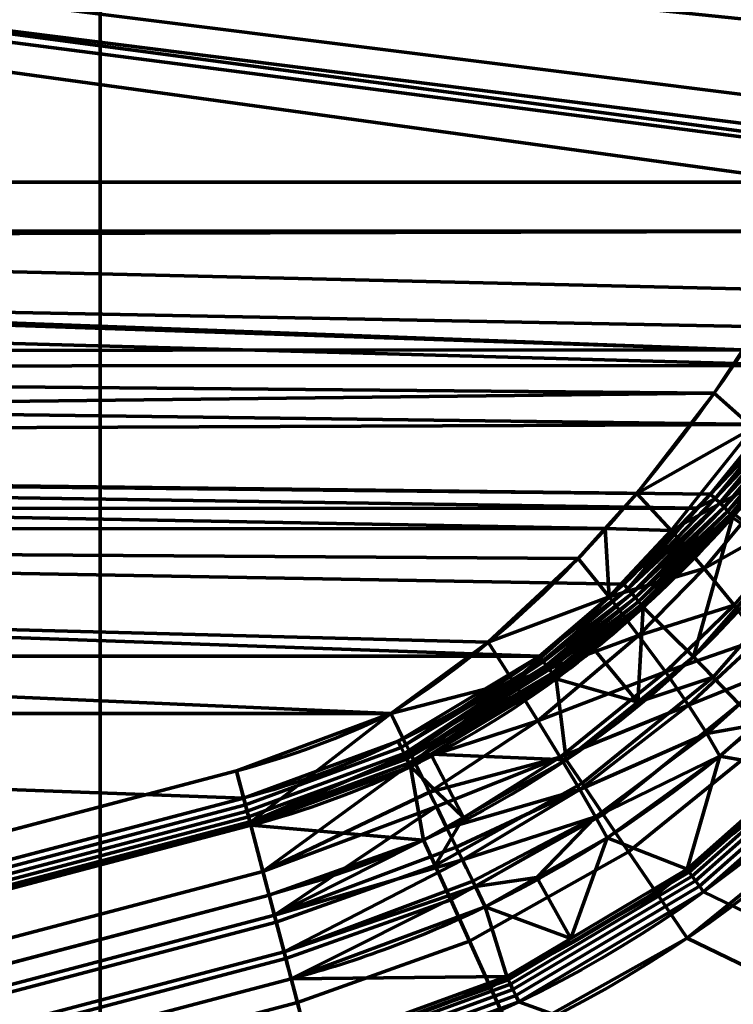
# Model space of a CAD drawing. Units: millimetres. Extents: x -122 to 808, y -517 to 18.
# Drawn here: x 157 to 164, y -309 to -299 of the extents above; entities that cross this region are included whole.
import ezdxf

# ---------------------------------------------------------------- set-up
doc = ezdxf.new("R2010")
doc.units = ezdxf.units.MM
doc.layers.add('1', color=7, linetype='Continuous', true_color=0xffffff)

# ---------------------------------------------------------------- blocks, each defined once
blk = doc.blocks.new('UG_SURFACE_023')
at = {"layer": '1', "color": 252, "linetype": 'Continuous', "lineweight": 70}
for points in [[(120.1608, -294.2668, -18.1099), (120.2277, -300.6582, -14.2751), (165.4312, -300.6582, -14.2751), (165.6605, -300.3282, -14.4731)], [(165.6605, -300.3282, -14.4731), (165.8772, -299.989, -14.6766), (120.1608, -294.2668, -18.1099)], [(165.8772, -299.989, -14.6766), (166.4763, -299.0616, -15.2331), (120.1608, -294.2668, -18.1099)], [(122.1309, -294.7418, -19.8249), (166.3162, -300.4641, -16.3916), (166.1296, -300.8024, -16.1886)], [(122.1309, -294.7418, -19.8249), (166.3852, -300.3343, -16.4694), (166.3162, -300.4641, -16.3916)], [(122.1309, -294.7418, -19.8249), (166.9717, -299.3377, -17.0674), (166.3852, -300.3343, -16.4694)], [(122.1309, -294.7418, -19.8249), (167.3682, -298.8101, -17.384), (166.9717, -299.3377, -17.0674)], [(166.1296, -300.8024, -16.1886), (165.9312, -301.1332, -15.9901), (122.1978, -301.1332, -15.9901), (122.1309, -294.7418, -19.8249)], [(120.2277, -300.6582, -14.2751), (120.2288, -300.8038, -14.1894), (164.4344, -302.2829, -13.5051)], [(164.4344, -302.2829, -13.5051), (164.8204, -301.7004, -13.7304), (120.2277, -300.6582, -14.2751)], [(164.8204, -301.7004, -13.7304), (165.4312, -300.6582, -14.2751), (120.2277, -300.6582, -14.2751)], [(120.2288, -300.8038, -14.1894), (120.2366, -302.3085, -13.5662), (164.4344, -302.2829, -13.5051)], [(122.1986, -301.2497, -15.9215), (122.1978, -301.1332, -15.9901), (165.9312, -301.1332, -15.9901)], [(122.1986, -301.2497, -15.9215), (165.9312, -301.1332, -15.9901), (165.3384, -302.0728, -15.5076)], [(122.1986, -301.2497, -15.9215), (165.3384, -302.0728, -15.5076), (165.0805, -302.4339, -15.3773)], [(165.0805, -302.4339, -15.3773), (122.2042, -302.4535, -15.423), (122.1986, -301.2497, -15.9215)], [(164.156, -302.7029, -13.3427), (164.4344, -302.2829, -13.5051), (120.2366, -302.3085, -13.5662)], [(120.2366, -302.3085, -13.5662), (120.2414, -303.2154, -13.1906), (164.156, -302.7029, -13.3427)], [(164.4344, -302.2829, -13.5051), (164.156, -302.7029, -13.3427), (164.5368, -303.0385, -13.2928)], [(122.2042, -302.4535, -15.423), (165.0805, -302.4339, -15.3773), (164.6719, -303.0058, -15.171)], [(164.6719, -303.0058, -15.171), (122.2076, -303.1789, -15.1225), (122.2042, -302.4535, -15.423)], [(163.4074, -303.6718, -13.0798), (164.156, -302.7029, -13.3427), (120.2414, -303.2154, -13.1906)], [(164.5368, -303.0385, -13.2928), (164.156, -302.7029, -13.3427), (163.4074, -303.6718, -13.0798)], [(122.2076, -303.1789, -15.1225), (164.6719, -303.0058, -15.171), (164.1216, -303.6782, -15.0058)], [(164.1216, -303.6782, -15.0058), (164.6719, -303.0058, -15.171), (164.723, -303.0454, -15.1667)], [(163.4074, -303.6718, -13.0798), (163.742, -304.0325, -13.0551), (164.5368, -303.0385, -13.2928)], [(164.8988, -303.3927, -13.3528), (164.5368, -303.0385, -13.2928), (163.742, -304.0325, -13.0551)], [(164.723, -303.0454, -15.1667), (164.1684, -303.7202, -15.0041), (164.1216, -303.6782, -15.0058)], [(164.1684, -303.7202, -15.0041), (164.723, -303.0454, -15.1667), (164.7717, -303.087, -15.1761)], [(164.7717, -303.087, -15.1761), (164.2132, -303.7631, -15.0154), (164.1684, -303.7202, -15.0041)], [(164.2132, -303.7631, -15.0154), (164.7717, -303.087, -15.1761), (164.8158, -303.1288, -15.1986)], [(120.2414, -303.2154, -13.1906), (120.2427, -304.0211, -13.0846), (163.1009, -304.0124, -13.0168)], [(163.1009, -304.0124, -13.0168), (163.4074, -303.6718, -13.0798), (120.2414, -303.2154, -13.1906)], [(122.2076, -303.1789, -15.1225), (164.1216, -303.6782, -15.0058), (163.9884, -303.8168, -14.9859)], [(163.9884, -303.8168, -14.9859), (122.2086, -303.8235, -15.0377), (122.2076, -303.1789, -15.1225)], [(164.8158, -303.1288, -15.1986), (164.2539, -303.8047, -15.0393), (164.2132, -303.7631, -15.0154)], [(164.2539, -303.8047, -15.0393), (164.8158, -303.1288, -15.1986), (164.8531, -303.1688, -15.2333)], [(164.8531, -303.1688, -15.2333), (164.2888, -303.8434, -15.0747), (164.2539, -303.8047, -15.0393)], [(164.2888, -303.8434, -15.0747), (164.8531, -303.1688, -15.2333), (164.882, -303.2051, -15.2785)], [(164.882, -303.2051, -15.2785), (164.3163, -303.8774, -15.1199), (164.2888, -303.8434, -15.0747)], [(164.3583, -303.878, -15.1796), (164.3163, -303.8774, -15.1199), (164.882, -303.2051, -15.2785)], [(163.742, -304.0325, -13.0551), (164.0612, -304.399, -13.1346), (164.8988, -303.3927, -13.3528)], [(165.2243, -303.748, -13.5198), (164.8988, -303.3927, -13.3528), (164.0612, -304.399, -13.1346)], [(163.742, -304.0325, -13.0551), (163.4074, -303.6718, -13.0798), (163.1009, -304.0124, -13.0168)], [(163.9884, -303.8168, -14.9859), (164.1216, -303.6782, -15.0058), (164.1684, -303.7202, -15.0041)], [(163.9884, -303.8168, -14.9859), (164.1684, -303.7202, -15.0041), (163.3215, -304.597, -14.8825)], [(163.3215, -304.597, -14.8825), (164.1684, -303.7202, -15.0041), (164.2132, -303.7631, -15.0154)], [(164.2132, -303.7631, -15.0154), (163.3599, -304.6406, -14.8964), (163.3215, -304.597, -14.8825)], [(163.3599, -304.6406, -14.8964), (164.2132, -303.7631, -15.0154), (164.2539, -303.8047, -15.0393)], [(164.0612, -304.399, -13.1346), (164.3505, -304.7548, -13.3146), (165.2243, -303.748, -13.5198)], [(122.2086, -303.8235, -15.0377), (163.9884, -303.8168, -14.9859), (163.2814, -304.5526, -14.8804)], [(122.2086, -303.8235, -15.0377), (163.2814, -304.5526, -14.8804), (162.4647, -305.2492, -14.85)], [(162.4647, -305.2492, -14.85), (122.2107, -305.2492, -14.85), (122.2086, -303.8235, -15.0377)], [(163.3215, -304.597, -14.8825), (163.2814, -304.5526, -14.8804), (163.9884, -303.8168, -14.9859)], [(164.2539, -303.8047, -15.0393), (163.3952, -304.6818, -14.9215), (163.3599, -304.6406, -14.8964)], [(163.3952, -304.6818, -14.9215), (164.2539, -303.8047, -15.0393), (164.2888, -303.8434, -15.0747)], [(164.2888, -303.8434, -15.0747), (163.426, -304.7189, -14.9569), (163.3952, -304.6818, -14.9215)], [(163.426, -304.7189, -14.9569), (164.2888, -303.8434, -15.0747), (164.3163, -303.8774, -15.1199)], [(164.3163, -303.8774, -15.1199), (163.451, -304.7505, -15.0012), (163.426, -304.7189, -14.9569)], [(163.451, -304.7505, -15.0012), (164.3163, -303.8774, -15.1199), (164.3353, -303.9053, -15.1732)], [(164.3583, -303.878, -15.1796), (164.3353, -303.9053, -15.1732), (164.3163, -303.8774, -15.1199)], [(164.3353, -303.9053, -15.1732), (164.3583, -303.878, -15.1796), (164.8395, -304.2526, -16.522)], [(164.3353, -303.9053, -15.1732), (163.4693, -304.7752, -15.0525), (163.451, -304.7505, -15.0012)], [(163.958, -305.256, -16.522), (163.4693, -304.7752, -15.0525), (164.3353, -303.9053, -15.1732)], [(164.3353, -303.9053, -15.1732), (164.8395, -304.2526, -16.522), (163.958, -305.256, -16.522)], [(162.8401, -304.3022, -12.9633), (163.1009, -304.0124, -13.0168), (120.2427, -304.0211, -13.0846)], [(120.2427, -304.0211, -13.0846), (120.2456, -305.8032, -12.85), (161.0264, -305.8032, -12.85)], [(161.0264, -305.8032, -12.85), (161.9682, -305.1151, -12.8737), (120.2427, -304.0211, -13.0846)], [(161.9682, -305.1151, -12.8737), (162.8401, -304.3022, -12.9633), (120.2427, -304.0211, -13.0846)], [(163.1009, -304.0124, -13.0168), (162.8401, -304.3022, -12.9633), (163.1391, -304.6755, -12.9569)], [(163.1391, -304.6755, -12.9569), (163.742, -304.0325, -13.0551), (163.1009, -304.0124, -13.0168)], [(164.0612, -304.399, -13.1346), (163.742, -304.0325, -13.0551), (163.1391, -304.6755, -12.9569)], [(165.224, -304.2257, -16.966), (164.1465, -305.4522, -16.966), (163.958, -305.256, -16.522), (164.8395, -304.2526, -16.522)], [(164.1465, -305.4522, -16.966), (165.224, -304.2257, -16.966), (165.5176, -304.4425, -17.3374), (164.3993, -305.7154, -17.3374)], [(163.1391, -304.6755, -12.9569), (162.8401, -304.3022, -12.9633), (161.9682, -305.1151, -12.8737)], [(163.1391, -304.6755, -12.9569), (163.4252, -305.0475, -13.0491), (164.0612, -304.399, -13.1346)], [(164.3505, -304.7548, -13.3146), (164.0612, -304.399, -13.1346), (163.4252, -305.0475, -13.0491)], [(162.4647, -305.2492, -14.85), (163.2814, -304.5526, -14.8804), (163.3215, -304.597, -14.8825)], [(163.3215, -304.597, -14.8825), (162.4983, -305.2945, -14.8553), (162.4647, -305.2492, -14.85)], [(162.4983, -305.2945, -14.8553), (163.3215, -304.597, -14.8825), (163.3599, -304.6406, -14.8964)], [(163.3599, -304.6406, -14.8964), (162.5048, -305.3032, -14.8585), (162.4983, -305.2945, -14.8553)], [(163.3599, -304.6406, -14.8964), (162.5307, -305.3382, -14.8712), (162.5048, -305.3032, -14.8585)], [(162.5307, -305.3382, -14.8712), (163.3599, -304.6406, -14.8964), (163.3952, -304.6818, -14.9215)], [(161.9682, -305.1151, -12.8737), (162.2134, -305.4994, -12.8926), (163.1391, -304.6755, -12.9569)], [(163.4252, -305.0475, -13.0491), (163.1391, -304.6755, -12.9569), (162.2134, -305.4994, -12.8926)], [(163.3952, -304.6818, -14.9215), (162.5427, -305.3544, -14.8815), (162.5307, -305.3382, -14.8712)], [(163.3952, -304.6818, -14.9215), (162.5607, -305.3787, -14.897), (162.5427, -305.3544, -14.8815)], [(162.5607, -305.3787, -14.897), (163.3952, -304.6818, -14.9215), (163.426, -304.7189, -14.9569)], [(163.426, -304.7189, -14.9569), (162.5873, -305.4146, -14.9318), (162.5607, -305.3787, -14.897)], [(162.5873, -305.4146, -14.9318), (163.426, -304.7189, -14.9569), (163.451, -304.7505, -15.0012)], [(163.451, -304.7505, -15.0012), (162.6051, -305.4387, -14.9659), (162.5873, -305.4146, -14.9318)], [(163.451, -304.7505, -15.0012), (162.6095, -305.4447, -14.9744), (162.6051, -305.4387, -14.9659)], [(162.9853, -305.1729, -15.0357), (162.6095, -305.4447, -14.9744), (163.451, -304.7505, -15.0012)], [(163.451, -304.7505, -15.0012), (163.4693, -304.7752, -15.0525), (162.9853, -305.1729, -15.0357)], [(163.4169, -305.6942, -16.522), (162.9853, -305.1729, -15.0357), (163.4693, -304.7752, -15.0525)], [(163.4693, -304.7752, -15.0525), (163.958, -305.256, -16.522), (163.4169, -305.6942, -16.522)], [(163.4252, -305.0475, -13.0491), (163.6859, -305.4022, -13.236), (164.3505, -304.7548, -13.3146)], [(164.5965, -305.0833, -13.587), (164.3505, -304.7548, -13.3146), (163.6859, -305.4022, -13.236)], [(162.2134, -305.4994, -12.8926), (161.9682, -305.1151, -12.8737), (161.0264, -305.8032, -12.85)], [(162.2134, -305.4994, -12.8926), (162.4489, -305.8748, -13.0009), (163.4252, -305.0475, -13.0491)], [(163.6859, -305.4022, -13.236), (163.4252, -305.0475, -13.0491), (162.4489, -305.8748, -13.0009)], [(163.6859, -305.4022, -13.236), (163.9101, -305.7243, -13.5094), (164.5965, -305.0833, -13.587)], [(164.7879, -305.3696, -13.9391), (164.5965, -305.0833, -13.587), (163.9101, -305.7243, -13.5094)], [(162.9853, -305.1729, -15.0357), (162.6266, -305.4677, -15.0232), (162.6095, -305.4447, -14.9744)], [(162.6266, -305.4677, -15.0232), (162.9853, -305.1729, -15.0357), (163.4169, -305.6942, -16.522)], [(122.2107, -305.2492, -14.85), (162.4647, -305.2492, -14.85), (161.0976, -306.0733, -14.85), (159.5995, -306.6242, -14.85)], [(159.5995, -306.6242, -14.85), (152.5276, -308.4852, -14.85), (122.2107, -305.2492, -14.85)], [(161.1268, -306.1341, -14.8577), (161.0976, -306.0733, -14.85), (162.4647, -305.2492, -14.85)], [(162.4647, -305.2492, -14.85), (162.4983, -305.2945, -14.8553), (161.1268, -306.1341, -14.8577)], [(162.4983, -305.2945, -14.8553), (162.5048, -305.3032, -14.8585), (161.1268, -306.1341, -14.8577)], [(161.1545, -306.1918, -14.8804), (161.1268, -306.1341, -14.8577), (162.5048, -305.3032, -14.8585)], [(162.5048, -305.3032, -14.8585), (162.5307, -305.3382, -14.8712), (161.1545, -306.1918, -14.8804)], [(163.4169, -305.6942, -16.522), (163.958, -305.256, -16.522), (164.1465, -305.4522, -16.966)], [(162.5307, -305.3382, -14.8712), (162.5427, -305.3544, -14.8815), (161.1545, -306.1918, -14.8804)], [(161.1793, -306.2435, -14.9169), (161.1545, -306.1918, -14.8804), (162.5427, -305.3544, -14.8815)], [(162.5427, -305.3544, -14.8815), (162.5607, -305.3787, -14.897), (161.1793, -306.2435, -14.9169)], [(162.5607, -305.3787, -14.897), (162.5873, -305.4146, -14.9318), (161.1793, -306.2435, -14.9169)], [(161.1999, -306.2864, -14.9653), (161.1793, -306.2435, -14.9169), (162.5873, -305.4146, -14.9318)], [(162.5873, -305.4146, -14.9318), (162.6051, -305.4387, -14.9659), (161.1999, -306.2864, -14.9653)], [(162.4489, -305.8748, -13.0009), (162.6655, -306.2266, -13.1946), (163.6859, -305.4022, -13.236)], [(163.9101, -305.7243, -13.5094), (163.6859, -305.4022, -13.236), (162.6655, -306.2266, -13.1946)], [(163.9101, -305.7243, -13.5094), (164.088, -305.9999, -13.8575), (164.7879, -305.3696, -13.9391)], [(164.7879, -305.3696, -13.9391), (164.088, -305.9999, -13.8575), (164.5569, -305.9149, -14.3091)], [(161.0264, -305.8032, -12.85), (161.216, -306.1917, -12.891), (162.2134, -305.4994, -12.8926)], [(161.4135, -306.1989, -15.0232), (161.1999, -306.2864, -14.9653), (162.6051, -305.4387, -14.9659)], [(162.2134, -305.4994, -12.8926), (161.216, -306.1917, -12.891), (161.2525, -306.2665, -12.9153)], [(161.2525, -306.2665, -12.9153), (162.4489, -305.8748, -13.0009), (162.2134, -305.4994, -12.8926)], [(162.6051, -305.4387, -14.9659), (162.6095, -305.4447, -14.9744), (161.4135, -306.1989, -15.0232)], [(162.6095, -305.4447, -14.9744), (162.6266, -305.4677, -15.0232), (161.4135, -306.1989, -15.0232)], [(161.4135, -306.1989, -15.0232), (162.6266, -305.4677, -15.0232), (162.7249, -306.2545, -16.522)], [(163.4169, -305.6942, -16.522), (162.7249, -306.2545, -16.522), (162.6266, -305.4677, -15.0232)], [(164.1465, -305.4522, -16.966), (162.8777, -306.4797, -16.966), (162.7249, -306.2545, -16.522), (163.4169, -305.6942, -16.522)], [(162.8777, -306.4797, -16.966), (164.1465, -305.4522, -16.966), (164.3993, -305.7154, -17.3374), (163.0826, -306.7817, -17.3374)], [(162.6655, -306.2266, -13.1946), (162.8546, -306.5408, -13.4659), (163.9101, -305.7243, -13.5094)], [(164.088, -305.9999, -13.8575), (163.9101, -305.7243, -13.5094), (162.8546, -306.5408, -13.4659)], [(163.0826, -306.7817, -17.3374), (164.3993, -305.7154, -17.3374), (164.7036, -306.0322, -17.6172), (163.3291, -307.1452, -17.6172)], [(152.4578, -308.2201, -12.85), (159.5297, -306.3591, -12.85), (161.0264, -305.8032, -12.85), (120.2456, -305.8032, -12.85)], [(161.0264, -305.8032, -12.85), (159.5297, -306.3591, -12.85), (159.6614, -306.8594, -12.9089)], [(159.6614, -306.8594, -12.9089), (161.216, -306.1917, -12.891), (161.0264, -305.8032, -12.85)], [(161.2525, -306.2665, -12.9153), (161.3988, -306.5664, -13.0125), (162.4489, -305.8748, -13.0009)], [(162.6655, -306.2266, -13.1946), (162.4489, -305.8748, -13.0009), (161.3988, -306.5664, -13.0125)], [(164.088, -305.9999, -13.8575), (164.212, -306.2169, -14.2652), (164.5569, -305.9149, -14.3091)], [(164.9788, -306.3548, -15.6768), (164.5569, -305.9149, -14.3091), (164.212, -306.2169, -14.2652)], [(161.1268, -306.1341, -14.8577), (159.6166, -306.6894, -14.8577), (159.5995, -306.6242, -14.85), (161.0976, -306.0733, -14.85)], [(162.8546, -306.5408, -13.4659), (163.0089, -306.8051, -13.8043), (164.088, -305.9999, -13.8575)], [(164.212, -306.2169, -14.2652), (164.088, -305.9999, -13.8575), (163.0089, -306.8051, -13.8043)], [(163.3291, -307.1452, -17.6172), (164.7036, -306.0322, -17.6172), (165.0437, -306.3861, -17.7911), (163.6046, -307.5514, -17.7911)], [(164.9788, -306.3548, -15.6768), (163.8944, -307.3125, -15.6768), (163.9153, -307.3412, -15.7347), (165.444, -305.991, -15.7347)], [(165.444, -305.991, -15.7347), (163.9153, -307.3412, -15.7347), (163.9434, -307.3797, -15.7831), (165.4788, -306.0235, -15.7831)], [(165.4788, -306.0235, -15.7831), (163.9434, -307.3797, -15.7831), (163.9771, -307.426, -15.8196), (165.5205, -306.0628, -15.8196)], [(165.5205, -306.0628, -15.8196), (163.9771, -307.426, -15.8196), (164.0148, -307.4777, -15.8423), (165.5672, -306.1066, -15.8423)], [(161.1545, -306.1918, -14.8804), (159.6329, -306.7513, -14.8804), (159.6166, -306.6894, -14.8577), (161.1268, -306.1341, -14.8577)], [(165.5672, -306.1066, -15.8423), (164.0148, -307.4777, -15.8423), (164.0546, -307.5322, -15.85), (165.6164, -306.1528, -15.85)], [(177.8769, -314.2293, -15.85), (178.3256, -312.8715, -15.85), (165.6164, -306.1528, -15.85), (164.0546, -307.5322, -15.85)], [(161.1793, -306.2435, -14.9169), (159.6475, -306.8067, -14.9169), (159.6329, -306.7513, -14.8804), (161.1545, -306.1918, -14.8804)], [(161.1999, -306.2864, -14.9653), (159.6596, -306.8528, -14.9653), (159.6475, -306.8067, -14.9169), (161.1793, -306.2435, -14.9169)], [(159.6614, -306.8594, -12.9089), (161.2525, -306.2665, -12.9153), (161.216, -306.1917, -12.891)], [(161.2525, -306.2665, -12.9153), (159.6614, -306.8594, -12.9089), (159.7863, -307.3341, -13.0828)], [(159.7863, -307.3341, -13.0828), (161.3988, -306.5664, -13.0125), (161.2525, -306.2665, -12.9153)], [(161.4135, -306.1989, -15.0232), (161.2153, -306.3184, -15.0232), (161.1999, -306.2864, -14.9653)], [(161.2153, -306.3184, -15.0232), (161.4135, -306.1989, -15.0232), (161.7291, -306.8133, -16.522)], [(161.3988, -306.5664, -13.0125), (161.4666, -306.7053, -13.0916), (162.6655, -306.2266, -13.1946)], [(162.7249, -306.2545, -16.522), (161.7291, -306.8133, -16.522), (161.4135, -306.1989, -15.0232)], [(161.7291, -306.8133, -16.522), (162.7249, -306.2545, -16.522), (162.8777, -306.4797, -16.966), (161.4539, -307.2786, -16.966)], [(161.4666, -306.7053, -13.0916), (161.5683, -306.9138, -13.2102), (162.6655, -306.2266, -13.1946)], [(162.8546, -306.5408, -13.4659), (162.6655, -306.2266, -13.1946), (161.5683, -306.9138, -13.2102)], [(163.0089, -306.8051, -13.8043), (163.1223, -307.0092, -14.1962), (164.212, -306.2169, -14.2652)], [(164.212, -306.2169, -14.2652), (163.1223, -307.0092, -14.1962), (163.8944, -307.3125, -15.6768)], [(163.8944, -307.3125, -15.6768), (164.9788, -306.3548, -15.6768), (164.212, -306.2169, -14.2652)], [(152.5895, -308.7204, -12.9089), (159.6614, -306.8594, -12.9089), (159.5297, -306.3591, -12.85), (152.4578, -308.2201, -12.85)], [(161.2153, -306.3184, -15.0232), (159.6687, -306.8871, -15.0232), (159.6596, -306.8528, -14.9653), (161.1999, -306.2864, -14.9653)], [(159.6687, -306.8871, -15.0232), (161.2153, -306.3184, -15.0232), (161.3413, -307.0309, -16.522)], [(161.7291, -306.8133, -16.522), (161.3413, -307.0309, -16.522), (161.2153, -306.3184, -15.0232)], [(163.6046, -307.5514, -17.7911), (165.0437, -306.3861, -17.7911), (165.4021, -306.7593, -17.85), (163.8951, -307.9796, -17.85)], [(161.4539, -307.2786, -16.966), (162.8777, -306.4797, -16.966), (163.0826, -306.7817, -17.3374), (161.6049, -307.6109, -17.3374)], [(161.5683, -306.9138, -13.2102), (161.6584, -307.0986, -13.3703), (162.8546, -306.5408, -13.4659)], [(161.6584, -307.0986, -13.3703), (161.7185, -307.2217, -13.477), (162.8546, -306.5408, -13.4659)], [(163.0089, -306.8051, -13.8043), (162.8546, -306.5408, -13.4659), (161.7185, -307.2217, -13.477)], [(152.5276, -308.4852, -14.85), (159.5995, -306.6242, -14.85), (159.6166, -306.6894, -14.8577), (152.5447, -308.5504, -14.8577)], [(159.7863, -307.3341, -13.0828), (161.4666, -306.7053, -13.0916), (161.3988, -306.5664, -13.0125)], [(152.5447, -308.5504, -14.8577), (159.6166, -306.6894, -14.8577), (159.6329, -306.7513, -14.8804), (152.561, -308.6124, -14.8804)], [(152.561, -308.6124, -14.8804), (159.6329, -306.7513, -14.8804), (159.6475, -306.8067, -14.9169), (152.5756, -308.6678, -14.9169)], [(161.4666, -306.7053, -13.0916), (159.7863, -307.3341, -13.0828), (159.8981, -307.7588, -13.3626)], [(159.8981, -307.7588, -13.3626), (161.5683, -306.9138, -13.2102), (161.4666, -306.7053, -13.0916)], [(152.5756, -308.6678, -14.9169), (159.6475, -306.8067, -14.9169), (159.6596, -306.8528, -14.9653), (152.5877, -308.7138, -14.9653)], [(161.4539, -307.2786, -16.966), (161.3413, -307.0309, -16.522), (161.7291, -306.8133, -16.522)], [(161.6049, -307.6109, -17.3374), (163.0826, -306.7817, -17.3374), (163.3291, -307.1452, -17.6172), (161.7866, -308.0107, -17.6172)], [(161.7185, -307.2217, -13.477), (161.819, -307.4276, -13.7383), (163.0089, -306.8051, -13.8043)], [(161.819, -307.4276, -13.7383), (161.844, -307.479, -13.8035), (163.0089, -306.8051, -13.8043)], [(163.0089, -306.8051, -13.8043), (161.844, -307.479, -13.8035), (162.4404, -307.3943, -14.1857)], [(162.4404, -307.3943, -14.1857), (163.1223, -307.0092, -14.1962), (163.0089, -306.8051, -13.8043)], [(163.8951, -307.9796, -17.85), (165.4021, -306.7593, -17.85), (176.5358, -312.0603, -17.85), (175.9561, -313.8143, -17.85)], [(152.5877, -308.7138, -14.9653), (159.6596, -306.8528, -14.9653), (159.6687, -306.8871, -15.0232), (152.5968, -308.7481, -15.0232)], [(152.7144, -309.1951, -13.0828), (159.7863, -307.3341, -13.0828), (159.6614, -306.8594, -12.9089), (152.5895, -308.7204, -12.9089)], [(152.5968, -308.7481, -15.0232), (159.6687, -306.8871, -15.0232), (159.8465, -307.563, -16.522), (152.7746, -309.424, -16.522)], [(161.3413, -307.0309, -16.522), (159.8465, -307.563, -16.522), (159.6687, -306.8871, -15.0232)], [(159.8981, -307.7588, -13.3626), (161.6584, -307.0986, -13.3703), (161.5683, -306.9138, -13.2102)], [(159.8465, -307.563, -16.522), (161.3413, -307.0309, -16.522), (161.4539, -307.2786, -16.966), (159.9158, -307.8261, -16.966)], [(163.1223, -307.0092, -14.1962), (162.4404, -307.3943, -14.1857), (162.7685, -307.9829, -15.6768)], [(162.7685, -307.9829, -15.6768), (163.8944, -307.3125, -15.6768), (163.1223, -307.0092, -14.1962)], [(161.7185, -307.2217, -13.477), (161.6584, -307.0986, -13.3703), (159.8981, -307.7588, -13.3626)], [(159.8981, -307.7588, -13.3626), (159.9909, -308.1118, -13.734), (161.7185, -307.2217, -13.477)], [(159.9909, -308.1118, -13.734), (161.819, -307.4276, -13.7383), (161.7185, -307.2217, -13.477)], [(161.7866, -308.0107, -17.6172), (163.3291, -307.1452, -17.6172), (163.6046, -307.5514, -17.7911), (161.9898, -308.4575, -17.7911)], [(159.9158, -307.8261, -16.966), (161.4539, -307.2786, -16.966), (161.6049, -307.6109, -17.3374), (160.0087, -308.1791, -17.3374)], [(162.1627, -308.3847, -15.7347), (163.9153, -307.3412, -15.7347), (163.8944, -307.3125, -15.6768), (162.7685, -307.9829, -15.6768)], [(152.8262, -309.6198, -13.3626), (159.8981, -307.7588, -13.3626), (159.7863, -307.3341, -13.0828), (152.7144, -309.1951, -13.0828)], [(161.844, -307.479, -13.8035), (161.9404, -307.6766, -14.178), (162.4404, -307.3943, -14.1857)], [(162.7685, -307.9829, -15.6768), (162.4404, -307.3943, -14.1857), (161.9404, -307.6766, -14.178)], [(163.9153, -307.3412, -15.7347), (162.1627, -308.3847, -15.7347), (162.1832, -308.4277, -15.7831), (163.9434, -307.3797, -15.7831)], [(163.9434, -307.3797, -15.7831), (162.1832, -308.4277, -15.7831), (162.2078, -308.4794, -15.8196), (163.9771, -307.426, -15.8196)], [(161.844, -307.479, -13.8035), (161.819, -307.4276, -13.7383), (159.9909, -308.1118, -13.734)], [(161.844, -307.479, -13.8035), (159.9909, -308.1118, -13.734), (160.0602, -308.3749, -14.178)], [(160.0602, -308.3749, -14.178), (161.9404, -307.6766, -14.178), (161.844, -307.479, -13.8035)], [(163.9771, -307.426, -15.8196), (162.2078, -308.4794, -15.8196), (162.2352, -308.5372, -15.8423), (164.0148, -307.4777, -15.8423)], [(164.0148, -307.4777, -15.8423), (162.2352, -308.5372, -15.8423), (162.2642, -308.5982, -15.85), (164.0546, -307.5322, -15.85)], [(159.9158, -307.8261, -16.966), (152.8439, -309.6871, -16.966), (152.7746, -309.424, -16.522), (159.8465, -307.563, -16.522)], [(161.9898, -308.4575, -17.7911), (163.6046, -307.5514, -17.7911), (163.8951, -307.9796, -17.85), (162.2039, -308.9285, -17.85)], [(164.0546, -307.5322, -15.85), (162.2642, -308.5982, -15.85), (177.8769, -314.2293, -15.85)], [(160.0087, -308.1791, -17.3374), (161.6049, -307.6109, -17.3374), (161.7866, -308.0107, -17.6172), (160.1204, -308.6038, -17.6172)], [(162.1475, -308.3526, -15.6768), (161.9404, -307.6766, -14.178), (160.0602, -308.3749, -14.178)], [(161.9404, -307.6766, -14.178), (162.1475, -308.3526, -15.6768), (162.7685, -307.9829, -15.6768)], [(152.9191, -309.9728, -13.734), (159.9909, -308.1118, -13.734), (159.8981, -307.7588, -13.3626), (152.8262, -309.6198, -13.3626)], [(160.0087, -308.1791, -17.3374), (152.9368, -310.0401, -17.3374), (152.8439, -309.6871, -16.966), (159.9158, -307.8261, -16.966)], [(162.7685, -307.9829, -15.6768), (162.1475, -308.3526, -15.6768), (162.1627, -308.3847, -15.7347)], [(162.2039, -308.9285, -17.85), (163.8951, -307.9796, -17.85), (175.9561, -313.8143, -17.85)], [(160.1204, -308.6038, -17.6172), (161.7866, -308.0107, -17.6172), (161.9898, -308.4575, -17.7911), (160.2453, -309.0785, -17.7911)], [(152.9883, -310.2359, -14.178), (160.0602, -308.3749, -14.178), (159.9909, -308.1118, -13.734), (152.9191, -309.9728, -13.734)], [(160.1204, -308.6038, -17.6172), (153.0485, -310.4649, -17.6172), (152.9368, -310.0401, -17.3374), (160.0087, -308.1791, -17.3374)], [(160.0602, -308.3749, -14.178), (160.2381, -309.0508, -15.6768), (162.1475, -308.3526, -15.6768)], [(162.1475, -308.3526, -15.6768), (160.2381, -309.0508, -15.6768), (160.2471, -309.0851, -15.7347), (162.1627, -308.3847, -15.7347)], [(153.1662, -310.9118, -15.6768), (160.2381, -309.0508, -15.6768), (160.0602, -308.3749, -14.178), (152.9883, -310.2359, -14.178)], [(160.2453, -309.0785, -17.7911), (161.9898, -308.4575, -17.7911), (162.2039, -308.9285, -17.85), (160.377, -309.5789, -17.85)], [(162.1627, -308.3847, -15.7347), (160.2471, -309.0851, -15.7347), (160.2592, -309.1312, -15.7831), (162.1832, -308.4277, -15.7831)], [(162.1832, -308.4277, -15.7831), (160.2592, -309.1312, -15.7831), (160.2738, -309.1866, -15.8196), (162.2078, -308.4794, -15.8196)], [(162.2078, -308.4794, -15.8196), (160.2738, -309.1866, -15.8196), (160.2901, -309.2485, -15.8423), (162.2352, -308.5372, -15.8423)], [(162.2352, -308.5372, -15.8423), (160.2901, -309.2485, -15.8423), (160.3072, -309.3138, -15.85), (162.2642, -308.5982, -15.85)], [(160.2453, -309.0785, -17.7911), (153.1734, -310.9396, -17.7911), (153.0485, -310.4649, -17.6172), (160.1204, -308.6038, -17.6172)], [(162.2642, -308.5982, -15.85), (160.3072, -309.3138, -15.85), (177.8769, -314.2293, -15.85)]]:
    blk.add_3dface(points, dxfattribs=at)
blk = doc.blocks.new('UG_SURFACE_050')
at = {"layer": '1', "color": 252, "linetype": 'Continuous', "lineweight": 70}
for points in [[(158.2092, -326.4062, -54.5), (138.9592, -326.4062, -54.5), (138.9592, -287.7, -54.5), (158.2092, -287.7, -54.5)], [(158.2092, -287.7, -53.5), (138.9592, -287.7, -53.5), (138.9592, -326.4062, -53.5), (158.2092, -326.4062, -53.5)], [(183.1092, -326.4062, -54.5), (158.2092, -326.4062, -54.5), (158.2092, -287.7, -54.5), (183.1092, -287.7, -54.5)], [(183.1092, -287.7, -53.5), (158.2092, -287.7, -53.5), (158.2092, -326.4062, -53.5), (183.1092, -326.4062, -53.5)]]:
    blk.add_3dface(points, dxfattribs=at)
blk = doc.blocks.new('UG_SURFACE_057')
at = {"layer": '1', "color": 27, "linetype": 'Continuous', "lineweight": 70}
for points in [[(-121.5408, 7.8, 3.5), (797.9591, 17.3, 3.5), (797.9591, -516.7, 3.5), (-112.0408, -516.7, 3.5)], [(797.9591, -516.7, 7.5), (797.9591, 17.3, 7.5), (-121.5408, 7.8, 7.5), (-121.5408, -507.2, 7.5)]]:
    blk.add_3dface(points, dxfattribs=at)
blk = doc.blocks.new('UG_SURFACE_058')
at = {"layer": '1', "color": 27, "linetype": 'Continuous', "lineweight": 70}
for points in [[(-88.5701, 17.8, 3.5), (82.7633, 17.8, 3.5), (184.1572, -353.0693, 3.5), (-122.0408, -249.7003, 3.5)], [(82.7633, 17.8, 3.5), (184.1572, 17.8, 3.5), (184.1572, -353.0693, 3.5)], [(184.1572, -353.0693, 3.5), (-122.0408, -353.0693, 3.5), (-122.0408, -249.7003, 3.5)]]:
    blk.add_3dface(points, dxfattribs=at)

msp = doc.modelspace()

# ---------------------------------------------------------------- linework, layer by layer
at = {"layer": '1', "color": 252, "linetype": 'Continuous', "lineweight": 70}
for p, q in [((120.2277, -300.6582, -14.2751), (165.4312, -300.6582, -14.2751)), ((165.9312, -301.1332, -15.9901), (122.1978, -301.1332, -15.9901)), ((122.2107, -305.2492, -14.85), (162.4647, -305.2492, -14.85)), ((161.0264, -305.8032, -12.85), (120.2456, -305.8032, -12.85)), ((152.4578, -308.2201, -12.85), (159.5297, -306.3591, -12.85)), ((159.5995, -306.6242, -14.85), (152.5276, -308.4852, -14.85)), ((152.5968, -308.7481, -15.0232), (159.6687, -306.8871, -15.0232)), ((159.8465, -307.563, -16.522), (159.6687, -306.8871, -15.0232)), ((159.8465, -307.563, -16.522), (152.7746, -309.424, -16.522)), ((160.0602, -308.3749, -14.178), (152.9883, -310.236, -14.178)), ((160.0602, -308.3749, -14.178), (160.2381, -309.0508, -15.6768))]:
    msp.add_line(p, q, dxfattribs=at)
for centre, radius, end in [((157.4592, -298.4911, -17.85), 11.4653, 1.87276), ((157.4592, -298.4911, -15.6768), 10.9192, 342.33252), ((157.4592, -298.4911, -15.0232), 8.6818, 306.52645), ((157.4592, -298.4911, -12.85), 8.1358, 296.00584)]:
    msp.add_arc(centre, radius, 284.74356, end, dxfattribs=at)
at = {"layer": '1', "color": 252, "linetype": 'Continuous', "lineweight": 70, "extrusion": (0, 0, -1)}
for centre, radius, start in [((-157.4592, -298.4911, 15.85), 11.1911, 180.91792), ((-157.4592, -298.4911, 16.522), 9.3808, 193.50569), ((-157.4592, -298.4911, 14.85), 8.41, 233.47355), ((-157.4592, -298.4911, 14.178), 10.2203, 243.99416)]:
    msp.add_arc(centre, radius, start, 255.25644, dxfattribs=at)
at = {"layer": '1', "color": 252, "linetype": 'Continuous', "lineweight": 70, "extrusion": (-0.803582, -0.595194, -6.88331e-15)}
msp.add_arc((341.9908, -15.15, 51.1287), 0.3, 25, 90, dxfattribs=at)
at = {"layer": '1', "color": 252, "linetype": 'Continuous', "lineweight": 70, "extrusion": (-0.898749, -0.438463, 0)}
msp.add_arc((345.4445, -15.15, -10.6391), 2.3, 25, 90, dxfattribs=at)
at = {"layer": '1', "color": 252, "linetype": 'Continuous', "lineweight": 70, "extrusion": (-0.967075, -0.254493, 0)}
msp.add_arc((336.8713, -15.15, -76.3108), 2.3, 25, 90, dxfattribs=at)
at = {"layer": '1', "color": 252, "linetype": 'Continuous', "lineweight": 70, "extrusion": (-0.967075, -0.254493, -2.94317e-15)}
msp.add_arc((337.1454, -15.15, -76.3108), 0.3, 25, 90, dxfattribs=at)
at = {"layer": '1', "color": 252, "linetype": 'Continuous', "lineweight": 70, "extrusion": (0.967075, 0.254493, 0)}
msp.add_arc((-340.2007, -15.55, 76.3108), 2.3, 270, 335, dxfattribs=at)
at = {"layer": '1', "color": 27, "linetype": 'Continuous', "lineweight": 70}
msp.add_open_spline([(797.9551, 17.8, 3.5), (803.4551, 17.8, 3.5), (807.9551, 13.2997, 3.5), (807.9551, 7.7996, 3.5), (807.9551, 7.7996, 3.5), (807.9551, -507.2001, 3.5), (807.9551, -507.2001, 3.5), (807.9551, -512.6999, 3.5), (803.4551, -517.2002, 3.5), (797.9551, -517.2002, 3.5), (797.955, -517.2002, 3.5), (-112.0411, -517.2002, 3.5), (-112.0411, -517.2002, 3.5), (-117.5407, -517.2002, 3.5), (-122.0408, -512.6999, 3.5), (-122.0408, -507.2001, 3.5), (-122.0408, -507.2001, 3.5), (-122.0408, 7.7996, 3.5), (-122.0408, 7.7996, 3.5), (-122.0408, 13.2997, 3.5), (-117.5407, 17.8, 3.5), (-112.0411, 17.8, 3.5), (-112.0411, 17.8, 3.5), (797.955, 17.8, 3.5), (797.9551, 17.8, 3.5)], degree=3, knots=[0, 0, 0, 0, 0.125, 0.125, 0.125, 0.25, 0.25, 0.25, 0.375, 0.375, 0.375, 0.5, 0.5, 0.5, 0.625, 0.625, 0.625, 0.75, 0.75, 0.75, 0.875, 0.875, 0.875, 1, 1, 1, 1], dxfattribs=at)
at = {"layer": '1', "color": 252, "linetype": 'Continuous', "lineweight": 70}
for points in [[(161.0264, -305.8032, -12.85), (162.0335, -305.1651, -12.85), (162.8781, -304.3354, -12.9145), (164.3354, -302.5239, -13.3571), (164.9187, -301.578, -13.7232), (165.4312, -300.6582, -14.2751)], [(165.9312, -301.1332, -15.9901), (165.5007, -301.8493, -15.5604), (165.0195, -302.5838, -15.2716), (163.8693, -304.0042, -14.9136), (163.2091, -304.6764, -14.85), (162.4647, -305.2492, -14.85)], [(162.6266, -305.4677, -15.0232), (163.3859, -304.9053, -15.0232), (164.0635, -304.2428, -15.0826), (165.2482, -302.8306, -15.4242), (165.7453, -302.0946, -15.7014), (166.1894, -301.3728, -16.1205)], [(167.3529, -302.6492, -15.2753), (166.6976, -303.6424, -14.805), (165.9422, -304.6148, -14.5326), (164.1168, -306.3705, -14.2151), (163.0906, -307.1155, -14.178), (161.9404, -307.6766, -14.178)]]:
    msp.add_open_spline(points, degree=3, knots=[0, 0, 0, 0, 0.5, 0.5, 1, 1, 1, 1], dxfattribs=at)

# ---------------------------------------------------------------- block references
at = {"layer": '1', "color": 27, "linetype": 'Continuous', "lineweight": 70}
for name in ['UG_SURFACE_057', 'UG_SURFACE_058']:
    msp.add_blockref(name, (0, 0), dxfattribs=at)
at = {"layer": '1', "color": 252, "linetype": 'Continuous', "lineweight": 70}
for name in ['UG_SURFACE_050', 'UG_SURFACE_023']:
    msp.add_blockref(name, (0, 0), dxfattribs=at)

doc.saveas('drawing.dxf')
